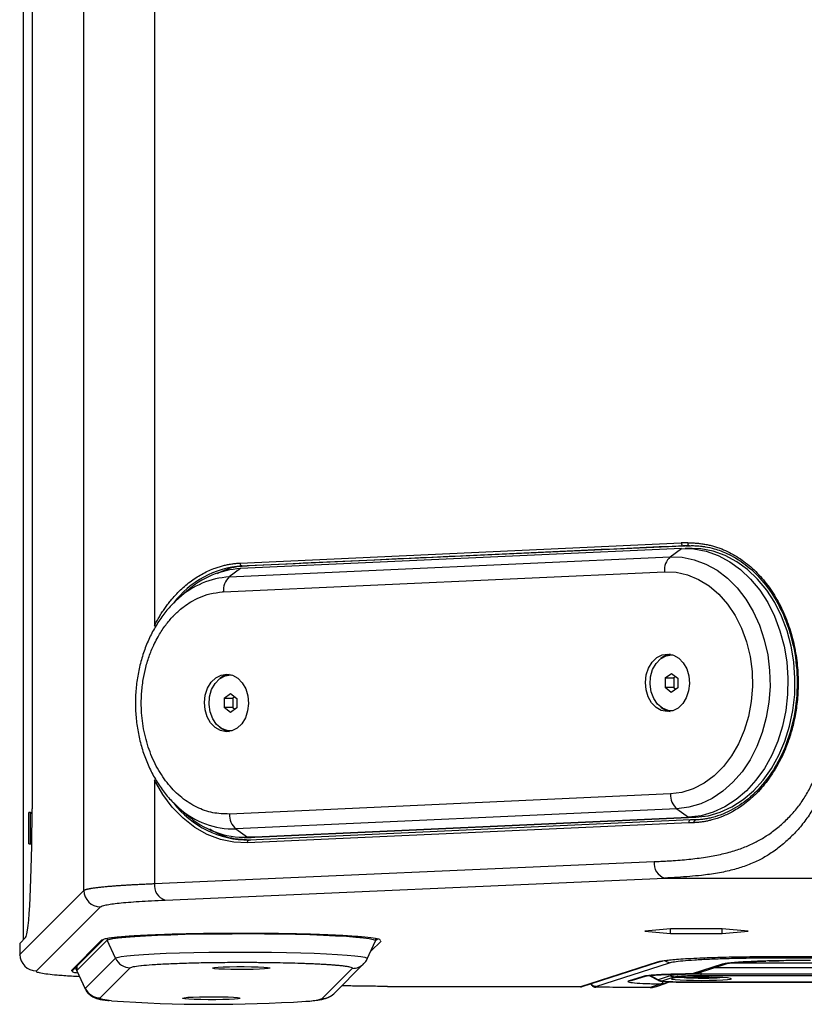
# Model space of a CAD drawing. Units: millimetres. Extents: x 63 to 3226, y 63 to 2034.
# Drawn here: x 1751 to 1894, y 1154 to 1333 of the extents above; entities that cross this region are included whole.
import ezdxf

# ---------------------------------------------------------------- set-up
doc = ezdxf.new("R2010")
doc.units = ezdxf.units.MM
doc.header["$LTSCALE"] = 10

msp = doc.modelspace()

# ---------------------------------------------------------------- linework, layer by layer
at = {"color": 7, "linetype": 'Continuous', "lineweight": 25}
for p, q in [((1751.571291, 1836.253752), (1751.571291, 1165.51368)), ((1753.177046, 1812.345642), (1753.177046, 1189.42179)), ((1775.490452, 1405.06917), (1775.490452, 1222.796567)), ((1762.630325, 1174.561741), (1762.630325, 1402.917974)), ((1791.095352, 1234.201501), (1871.530018, 1237.868182)), ((1871.556753, 1236.868791), (1791.171085, 1233.204344)), ((1791.430113, 1233.701806), (1871.864779, 1237.368487)), ((1869.496955, 1235.345894), (1871.556753, 1236.868791)), ((1872.212539, 1237.368508), (1871.864779, 1237.368487)), ((1873.497325, 1236.883716), (1872.21175, 1236.883716)), ((1789.111287, 1231.681447), (1869.496955, 1235.345894)), ((1788.070575, 1228.96418), (1868.456243, 1232.628627)), ((1791.171085, 1233.204344), (1789.111287, 1231.681447)), ((1791.430113, 1233.701806), (1792.394294, 1233.701806)), ((1781.396208, 1229.087759), (1779.944378, 1227.820901)), ((1779.262423, 1227.194827), (1779.944378, 1227.820901)), ((1867.978046, 1216.946373), (1867.806165, 1216.819013)), ((1869.802637, 1217.482946), (1869.984414, 1217.47329)), ((1787.592378, 1213.281925), (1787.420498, 1213.154566)), ((1789.416969, 1213.818498), (1789.598747, 1213.808843)), ((1868.597371, 1213.275682), (1868.57431, 1211.543893)), ((1868.597371, 1213.275682), (1869.757795, 1214.115505)), ((1868.597371, 1213.275682), (1870.191484, 1213.275682)), ((1869.757795, 1214.115505), (1870.895157, 1213.223539)), ((1870.191484, 1213.275682), (1870.168423, 1211.543893)), ((1870.522863, 1213.515508), (1870.191484, 1213.275682)), ((1870.895157, 1213.223539), (1870.872096, 1211.49175)), ((1869.711672, 1210.651927), (1868.57431, 1211.543893)), ((1870.168423, 1211.543893), (1868.57431, 1211.543893)), ((1870.872096, 1211.49175), (1869.711672, 1210.651927)), ((1870.168423, 1211.543893), (1870.540717, 1211.251924)), ((1788.211703, 1209.611235), (1788.188642, 1207.879445)), ((1788.211703, 1209.611235), (1789.372127, 1210.451058)), ((1788.211703, 1209.611235), (1789.805816, 1209.611235)), ((1789.372127, 1210.451058), (1790.509489, 1209.559092)), ((1789.805816, 1209.611235), (1789.782755, 1207.879445)), ((1790.137195, 1209.85106), (1789.805816, 1209.611235)), ((1790.509489, 1209.559092), (1790.486428, 1207.827303)), ((1789.326004, 1206.98748), (1788.188642, 1207.879445)), ((1789.782755, 1207.879445), (1788.188642, 1207.879445)), ((1790.486428, 1207.827303), (1789.326004, 1206.98748)), ((1789.782755, 1207.879445), (1790.155049, 1207.587477)), ((1867.806165, 1207.948419), (1867.978046, 1207.821059)), ((1787.420498, 1204.283972), (1787.592378, 1204.156612)), ((1775.490452, 1194.637504), (1775.490452, 1175.801306)), ((1869.53938, 1192.138805), (1789.153713, 1188.474358)), ((1779.944378, 1189.617637), (1781.396208, 1188.350778)), ((1752.923567, 1188.733716), (1752.573567, 1188.733716)), ((1752.573567, 1183.408108), (1752.573567, 1188.733716)), ((1753.17316, 1188.484123), (1752.923567, 1188.733716)), ((1752.923567, 1183.408108), (1752.923567, 1188.733716)), ((1753.106685, 1188.807787), (1753.052126, 1188.605157)), ((1870.725471, 1189.421538), (1790.339803, 1185.757091)), ((1792.481079, 1184.234194), (1872.866747, 1187.898641)), ((1793.766654, 1184.234194), (1874.152322, 1187.898641)), ((1870.725471, 1189.421538), (1872.866747, 1187.898641)), ((1872.866747, 1187.898641), (1874.152322, 1187.898641)), ((1872.8868, 1186.898945), (1792.458815, 1183.232569)), ((1873.192103, 1187.398731), (1792.757439, 1183.73205)), ((1873.85559, 1186.898945), (1872.8868, 1186.898945)), ((1874.121788, 1187.398897), (1873.201509, 1187.398945)), ((1790.339803, 1185.757091), (1792.481079, 1184.234194)), ((1791.826082, 1184.219269), (1793.111657, 1184.219269)), ((1793.766654, 1184.234194), (1792.481079, 1184.234194)), ((1793.111657, 1184.219269), (1793.766654, 1184.234194)), ((1752.573567, 1183.033716), (1752.573567, 1183.408108)), ((1752.573567, 1183.033716), (1752.923567, 1183.033716)), ((1752.923567, 1183.033716), (1752.923567, 1183.408108)), ((1752.923567, 1183.033716), (1753.133787, 1183.243935)), ((1753.053048, 1183.163197), (1753.106685, 1182.959645)), ((1792.757439, 1183.73205), (1792.766841, 1183.732264)), ((1775.490452, 1175.801306), (1866.588436, 1179.807371)), ((1777.418815, 1172.805417), (1868.516799, 1176.811483)), ((1750.965665, 1162.897082), (1762.630325, 1174.561741)), ((1753.961554, 1159.901193), (1765.626214, 1171.565853)), ((1869.583945, 1167.543167), (1864.87854, 1167.116043)), ((1864.87854, 1167.116043), (1869.583945, 1166.68892)), ((1878.994754, 1167.543167), (1869.583945, 1167.543167)), ((1869.583945, 1166.68892), (1869.583945, 1167.543167)), ((1869.583945, 1166.68892), (1878.994754, 1166.68892)), ((1883.700159, 1167.116043), (1878.994754, 1167.543167)), ((1878.994754, 1166.68892), (1878.994754, 1167.543167)), ((1878.994754, 1166.68892), (1883.700159, 1167.116043)), ((1750.924551, 1164.911112), (1750.924551, 1162.823202)), ((1750.965665, 1164.908054), (1750.955302, 1164.825904)), ((1752.01143, 1165.95382), (1750.965665, 1164.908054)), ((1750.965665, 1164.908054), (1750.965665, 1162.897082)), ((1765.858558, 1165.468236), (1760.363283, 1159.980492)), ((1760.716594, 1160.126011), (1766.211869, 1165.613755)), ((1766.857188, 1165.465497), (1761.361912, 1159.977753)), ((1768.378925, 1162.197947), (1766.857188, 1165.465497)), ((1814.292924, 1162.105628), (1815.816294, 1165.367055)), ((1815.823611, 1165.398391), (1815.823611, 1165.745855)), ((1750.967881, 1162.747356), (1750.966759, 1162.823202)), ((1762.88365, 1156.710203), (1768.378925, 1162.197947)), ((1808.17769, 1155.735127), (1813.672966, 1161.222871)), ((1813.74061, 1161.292661), (1813.672966, 1161.222871)), ((1867.114033, 1161.472124), (1853.175065, 1156.976822)), ((1853.481997, 1157.02372), (1867.420965, 1161.519022)), ((1855.956306, 1157.057253), (1869.360888, 1161.38023)), ((1867.493045, 1161.545454), (1868.036309, 1161.663577)), ((1878.97426, 1161.099724), (1873.541272, 1159.347576)), ((1874.473884, 1159.49213), (1879.894954, 1161.240419)), ((1887.529791, 1161.701727), (1889.3603, 1161.743131)), ((2028.22127, 1162.469978), (1890.357429, 1162.469978)), ((1890.357429, 1162.468608), (2028.22127, 1162.468608)), ((1890.816298, 1162.301329), (2027.836604, 1162.301329)), ((1761.328336, 1160.736915), (1761.328336, 1159.910646)), ((1761.335653, 1159.879311), (1761.361912, 1159.977753)), ((1761.335653, 1159.879311), (1762.859024, 1156.617884)), ((1762.88365, 1156.710203), (1761.361912, 1159.977753)), ((1765.598847, 1154.972984), (1771.094122, 1160.460729)), ((1811.5531, 1160.349757), (1806.057825, 1154.862013)), ((2043.332102, 1159.271306), (1875.077907, 1159.271306)), ((1875.077907, 1159.271306), (1875.077907, 1159.059113)), ((1875.077907, 1159.059113), (2043.332102, 1159.059113)), ((1864.555134, 1158.892864), (1861.857512, 1158.042533)), ((1862.458788, 1158.132315), (1865.174605, 1158.988396)), ((1865.69103, 1159.051696), (1867.307807, 1158.197399)), ((1867.870838, 1157.518878), (1865.883751, 1156.878078)), ((1866.804534, 1157.018773), (1868.784459, 1157.657297)), ((1869.52517, 1159.020775), (1867.332658, 1158.250339)), ((1868.029182, 1158.069572), (1870.221694, 1158.840008)), ((2047.008249, 1157.864829), (1871.40176, 1157.864829)), ((1871.40176, 1157.862774), (1871.40176, 1157.864829)), ((1871.40176, 1157.862774), (2047.008249, 1157.862774)), ((1873.885314, 1158.691628), (1873.546216, 1158.736415)), ((1873.885314, 1158.691628), (1873.885314, 1158.74141)), ((1876.18146, 1158.673918), (1873.885314, 1158.691628)), ((1876.18146, 1158.745246), (1876.18146, 1158.673918)), ((1877.071662, 1158.732734), (1876.18146, 1158.673918)), ((1817.954214, 1157.066133), (1853.162217, 1156.972734)), ((1853.175065, 1156.976822), (1817.962172, 1157.070234)), ((1855.958339, 1157.012057), (1855.949738, 1157.057276)), ((1855.963089, 1156.906551), (1855.958339, 1157.012057))]:
    msp.add_line(p, q, dxfattribs=at)
at = {"color": 8, "linetype": 'Continuous', "lineweight": 25}
for p, q in [((1751.612405, 1165.554794), (1751.612405, 1836.212638)), ((1868.516799, 1176.811483), (1912.938421, 1176.811483)), ((1765.88796, 1165.480324), (1765.858558, 1165.468236)), ((1766.857188, 1165.765094), (1766.857188, 1165.465497)), ((1814.932508, 1163.474932), (1816.788664, 1165.328545)), ((1816.138956, 1165.679041), (1815.807336, 1165.347876)), ((2038.426312, 1161.300534), (1880.226732, 1161.300534)), ((1890.357429, 1162.468608), (1890.357429, 1162.469978)), ((1760.363283, 1159.980492), (1760.532655, 1159.787148)), ((1761.361912, 1159.977753), (1761.361912, 1160.770445)), ((1867.332658, 1158.250339), (1865.835017, 1159.066003)), ((1875.077907, 1159.686927), (1875.077907, 1159.271306)), ((2041.283552, 1160.425915), (1877.36935, 1160.425915)), ((1865.162987, 1159.009984), (1864.555134, 1158.892864)), ((1762.859024, 1156.617884), (1762.88365, 1156.710203)), ((1817.954214, 1157.066133), (1817.962172, 1157.070234)), ((1853.151962, 1156.993016), (1853.175065, 1156.976822))]:
    msp.add_line(p, q, dxfattribs=at)
at = {"color": 7, "linetype": 'Continuous', "lineweight": 25, "flags": 128}
for points in [[(1871.556753, 1236.868791), (1873.822394, 1236.793331), (1876.064547, 1236.361923), (1878.250519, 1235.58086), (1880.348431, 1234.461529), (1882.327693, 1233.020255), (1884.159441, 1231.278053), (1885.816965, 1229.260329), (1887.276094, 1226.996506), (1888.515551, 1224.519596), (1889.517262, 1221.865717), (1890.26662, 1219.07357), (1890.752697, 1216.183869), (1890.968406, 1213.238754), (1890.9106, 1210.28117), (1890.580122, 1207.354246), (1889.981793, 1204.500663), (1889.124336, 1201.762032), (1888.020255, 1199.17829), (1886.685651, 1196.787113), (1885.139985, 1194.623369), (1883.405797, 1192.718611), (1881.508373, 1191.100614), (1879.475384, 1189.792973), (1877.336475, 1188.814756), (1875.122836, 1188.180228), (1872.866747, 1187.898641)], [(1874.152322, 1187.898641), (1876.408411, 1188.180228), (1878.62205, 1188.814756), (1880.760959, 1189.792973), (1882.793948, 1191.100614), (1884.691372, 1192.718611), (1886.425561, 1194.623369), (1887.971227, 1196.787113), (1889.305831, 1199.17829), (1890.409911, 1201.762032), (1891.267368, 1204.500663), (1891.865697, 1207.354246), (1892.196175, 1210.28117), (1892.253981, 1213.238754), (1892.038272, 1216.183869), (1891.552195, 1219.07357), (1890.802838, 1221.865717), (1889.801127, 1224.519596), (1888.561669, 1226.996506), (1887.10254, 1229.260329), (1885.445016, 1231.278053), (1883.613268, 1233.020255), (1881.634007, 1234.461529), (1879.536094, 1235.58086), (1877.350123, 1236.361923), (1875.107969, 1236.793331), (1873.497325, 1236.883716)], [(1869.496955, 1235.345894), (1871.706416, 1235.265329), (1873.89072, 1234.823908), (1876.015419, 1234.028592), (1878.047005, 1232.891923), (1879.953439, 1231.431828), (1881.704655, 1229.671332), (1883.273036, 1227.6382), (1884.633847, 1225.364496), (1885.765627, 1222.886078), (1886.650527, 1220.24203), (1887.274593, 1217.474053), (1887.627982, 1214.625798), (1887.705122, 1211.742184), (1887.504794, 1208.868687), (1887.03016, 1206.050624), (1886.288703, 1203.332438), (1885.292118, 1200.756996), (1884.056121, 1198.364914), (1882.600205, 1196.193918), (1880.94733, 1194.278244), (1879.123562, 1192.648104), (1877.157665, 1191.329206), (1875.08064, 1190.342351), (1872.925245, 1189.703101), (1870.725471, 1189.421538)], [(1868.456243, 1232.628627), (1870.573028, 1232.53633), (1872.660469, 1232.068628), (1874.679682, 1231.234234), (1876.593053, 1230.04869), (1878.364939, 1228.534081), (1879.962333, 1226.718621), (1881.355478, 1224.636129), (1882.518424, 1222.325398), (1883.429506, 1219.829472), (1884.071753, 1217.194846), (1884.433201, 1214.470597), (1884.507117, 1211.707474), (1884.292124, 1208.956948), (1883.792227, 1206.270256), (1883.016738, 1203.697447), (1881.980102, 1201.286446), (1880.701632, 1199.082166), (1879.205141, 1197.125669), (1877.518507, 1195.453401), (1875.673149, 1194.096512), (1873.703441, 1193.080279), (1871.646077, 1192.423633), (1869.53938, 1192.138805)], [(1873.018937, 1212.292467), (1872.863829, 1210.936981), (1872.445258, 1209.680088), (1871.79175, 1208.607443), (1870.947839, 1207.792145), (1869.971037, 1207.289754), (1868.927911, 1207.134509), (1867.889549, 1207.336988), (1866.926713, 1207.883394), (1866.105019, 1208.736489), (1865.480464, 1209.838137), (1865.095611, 1211.113261), (1864.976686, 1212.474965), (1865.131794, 1213.830451), (1865.550365, 1215.087344), (1866.203874, 1216.159989), (1867.047785, 1216.975287), (1868.024587, 1217.477678), (1869.067713, 1217.632923), (1870.106075, 1217.430444), (1871.068911, 1216.884038), (1871.890604, 1216.030943), (1872.515159, 1214.929295), (1872.900013, 1213.654171), (1873.018937, 1212.292467)], [(1869.984414, 1207.294142), (1869.135563, 1207.344051), (1868.116202, 1207.74196), (1867.216881, 1208.484127), (1866.504297, 1209.515508), (1866.0313, 1210.759612), (1865.832969, 1212.124168), (1865.924015, 1213.507973), (1866.297684, 1214.808397), (1866.926263, 1215.928994), (1867.763134, 1216.786654), (1868.746229, 1217.317768), (1869.802637, 1217.482946), (1869.802637, 1217.482946)], [(1792.63327, 1208.62802), (1792.478161, 1207.272534), (1792.05959, 1206.015641), (1791.406082, 1204.942996), (1790.562171, 1204.127698), (1789.585369, 1203.625307), (1788.542243, 1203.470062), (1787.503881, 1203.672541), (1786.541045, 1204.218947), (1785.719351, 1205.072042), (1785.094796, 1206.173689), (1784.709943, 1207.448814), (1784.591018, 1208.810518), (1784.746126, 1210.166003), (1785.164697, 1211.422896), (1785.818206, 1212.495542), (1786.662117, 1213.31084), (1787.638919, 1213.81323), (1788.682045, 1213.968476), (1789.720407, 1213.765996), (1790.683243, 1213.219591), (1791.504936, 1212.366496), (1792.129491, 1211.264848), (1792.514345, 1209.989724), (1792.63327, 1208.62802)], [(1789.598747, 1203.629695), (1788.749895, 1203.679604), (1787.730534, 1204.077513), (1786.831213, 1204.81968), (1786.118629, 1205.851061), (1785.645632, 1207.095165), (1785.447301, 1208.45972), (1785.538347, 1209.843526), (1785.912016, 1211.14395), (1786.540595, 1212.264547), (1787.377466, 1213.122207), (1788.360561, 1213.65332), (1789.416969, 1213.818498), (1789.416969, 1213.818498)], [(1869.491253, 1207.173382), (1868.85448, 1207.340404), (1867.978046, 1207.821059)], [(1789.105585, 1203.508935), (1788.468812, 1203.675957), (1787.592378, 1204.156612)], [(1792.458815, 1183.232569), (1789.969048, 1183.326499), (1787.508678, 1183.833251), (1785.117708, 1184.744586), (1782.835012, 1186.045687), (1780.697704, 1187.7154), (1778.740535, 1189.726577), (1776.995326, 1192.046518), (1775.490452, 1194.637504)], [(1779.944378, 1189.617637), (1779.883319, 1189.671157), (1779.244199, 1190.261321)], [(1766.857188, 1165.465497), (1767.190131, 1165.619352), (1767.874995, 1165.769985), (1768.901793, 1165.915199), (1770.255552, 1166.052876), (1771.91653, 1166.18101), (1773.860507, 1166.297732), (1776.059135, 1166.401339), (1778.480354, 1166.490321), (1781.088856, 1166.56338), (1783.846605, 1166.619451), (1786.713385, 1166.657716), (1789.647392, 1166.677617), (1792.605842, 1166.678864), (1795.545595, 1166.661439), (1798.423781, 1166.625596), (1801.198431, 1166.571858), (1803.829084, 1166.501008), (1806.277379, 1166.414079), (1808.507615, 1166.312339), (1810.487269, 1166.197272), (1812.187473, 1166.070555), (1813.583436, 1165.934036), (1814.6548, 1165.789707), (1815.385943, 1165.639671), (1815.766203, 1165.486117), (1815.816294, 1165.367055)], [(1790.775211, 1160.131982), (1789.442531, 1160.148722), (1788.238043, 1160.182943), (1787.243832, 1160.232313), (1786.527651, 1160.293468), (1786.138306, 1160.362241), (1786.102332, 1160.433944), (1786.422179, 1160.503691), (1787.076051, 1160.566729), (1788.019387, 1160.618762), (1789.1879, 1160.656244), (1790.501959, 1160.676621), (1791.872012, 1160.678504), (1793.204692, 1160.661764), (1794.40918, 1160.627543), (1795.403391, 1160.578173), (1796.119572, 1160.517017), (1796.508916, 1160.448245), (1796.544891, 1160.376542), (1796.225043, 1160.306795), (1795.571172, 1160.243757), (1794.627836, 1160.191724), (1793.459322, 1160.154242), (1792.145264, 1160.133865), (1790.775211, 1160.131982)], [(1871.40176, 1157.864829), (1870.674856, 1157.868932), (1869.981371, 1157.88105), (1869.353189, 1157.900626), (1868.81919, 1157.926762), (1868.403925, 1157.958254), (1868.126485, 1157.993656), (1867.999627, 1158.031339), (1868.029182, 1158.069572)], [(1875.205004, 1158.174123), (1876.628509, 1158.183931), (1877.955004, 1158.212688), (1879.094092, 1158.258432), (1879.968144, 1158.318047), (1880.517596, 1158.38747), (1880.705004, 1158.461971), (1880.517596, 1158.536471), (1879.968144, 1158.605895), (1879.094092, 1158.66551), (1877.955004, 1158.711254), (1876.628509, 1158.740011), (1875.205004, 1158.749819), (1873.781499, 1158.740011), (1872.455004, 1158.711254), (1871.315917, 1158.66551), (1870.441864, 1158.605895), (1869.892412, 1158.536471), (1869.705004, 1158.461971), (1869.892412, 1158.38747), (1870.441864, 1158.318047), (1871.315917, 1158.258432), (1872.455004, 1158.212688), (1873.781499, 1158.183931), (1875.205004, 1158.174123)], [(1785.279935, 1154.644238), (1783.947255, 1154.660977), (1782.742768, 1154.695198), (1781.748556, 1154.744569), (1781.032375, 1154.805724), (1780.643031, 1154.874497), (1780.607057, 1154.9462), (1780.926904, 1155.015947), (1781.580776, 1155.078985), (1782.524112, 1155.131018), (1783.692625, 1155.1685), (1785.006684, 1155.188876), (1786.376736, 1155.190759), (1787.709417, 1155.17402), (1788.913904, 1155.139799), (1789.908116, 1155.090428), (1790.624297, 1155.029273), (1791.013641, 1154.960501), (1791.049615, 1154.888797), (1790.729768, 1154.81905), (1790.075896, 1154.756012), (1789.13256, 1154.703979), (1787.964047, 1154.666497), (1786.649988, 1154.646121), (1785.279935, 1154.644238)]]:
    msp.add_lwpolyline(points, dxfattribs=at)
at = {"color": 8, "linetype": 'Continuous', "lineweight": 25, "flags": 128}
for points in [[(1792.458815, 1183.232569), (1792.462382, 1183.330055), (1792.478164, 1183.423794), (1792.505553, 1183.510185), (1792.543497, 1183.585907), (1792.590537, 1183.648051), (1792.644867, 1183.694227), (1792.704397, 1183.722663), (1792.757439, 1183.73205)], [(1768.378925, 1162.197947), (1768.710561, 1162.347955), (1769.398819, 1162.494605), (1770.432844, 1162.635584), (1771.796329, 1162.768668), (1773.46777, 1162.891759), (1775.420809, 1163.002917), (1777.624645, 1163.100386), (1780.044521, 1163.182631), (1782.642276, 1163.248355), (1785.37694, 1163.296521), (1788.205387, 1163.326369), (1791.08301, 1163.337428), (1793.964427, 1163.329525), (1796.804198, 1163.302784), (1799.557536, 1163.257626), (1802.18102, 1163.194764), (1804.633276, 1163.115189), (1806.875632, 1163.020156), (1808.872722, 1162.911164), (1810.593052, 1162.789932), (1812.009492, 1162.658371), (1813.099703, 1162.518556), (1813.846493, 1162.372693), (1814.238083, 1162.223082), (1814.292924, 1162.105628)], [(1761.328336, 1160.149593), (1761.274936, 1160.163756), (1760.901066, 1160.310231)], [(1862.458788, 1158.132315), (1862.242423, 1158.077565), (1861.857512, 1158.042533)], [(1867.332658, 1158.250339), (1867.296999, 1158.204211), (1867.307807, 1158.197399)], [(1873.334889, 1158.620549), (1872.703472, 1158.646583), (1872.003679, 1158.695869), (1872.002482, 1158.695989)], [(1767.662754, 1154.448317), (1766.851242, 1154.546592), (1766.062977, 1154.685285), (1765.642904, 1154.828304), (1765.598847, 1154.972984)]]:
    msp.add_lwpolyline(points, dxfattribs=at)
at = {"color": 7, "linetype": 'Continuous', "lineweight": 25}
for centre, radius, start, end in [((1871.981087, 1237.808386), 0.455015, 172.44858704, 255.19007007), ((1872.211738, 1222.916578), 14.967138, 88.16047161, 92.61059863), ((1871.736516, 1232.930213), 3.294108, 132.83338618, 185.25297233), ((1792.729715, 1216.477578), 17.273187, 94.3149051, 142.87411276), ((1792.155117, 1217.204178), 16.030397, 93.51933543, 132.15640524), ((1791.546421, 1234.141705), 0.455015, 172.44858648, 255.19006992), ((1791.350848, 1229.265766), 3.294108, 132.83338617, 185.25297236), ((1788.612869, 1217.068361), 11.908173, 92.6101347, 93.45543031), ((1870.067698, 1214.151975), 3.493687, 99.68579557, 129.41620324), ((1870.057602, 1214.179322), 3.461376, 99.41706149, 126.92640885), ((1789.68203, 1210.487528), 3.493687, 99.68579557, 129.4162032), ((1789.671934, 1210.514875), 3.461376, 99.41706174, 126.92640885), ((1870.078437, 1210.638967), 3.518675, 230.69177037, 260.20623082), ((1789.692769, 1206.97452), 3.518675, 230.69177041, 260.20623082), ((1873.011688, 1192.036974), 3.473801, 178.3201805, 228.84248688), ((1792.734278, 1201.09085), 17.358616, 217.42556964, 270.10748028), ((1792.088214, 1200.158914), 15.929566, 227.83985553, 271.41320766), ((1792.62602, 1188.372526), 3.473801, 178.3201805, 228.84248691), ((1869.357759, 1179.471341), 2.789634, 173.08153961, 252.45475616), ((1778.259772, 1175.465274), 2.789633, 173.08151043, 252.45480517), ((1765.635845, 1174.571372), 3.005535, 180.18359629, 269.81640371), ((1753.971185, 1162.906712), 3.005535, 180.18359629, 269.81640371), ((1771.103886, 1163.466466), 3.005754, 204.96283673, 269.81387448), ((1811.459178, 1160.444399), 0.133336, 314.78112619, 321.68856463), ((1873.951545, 1122.575459), 36.713129, 88.24188606, 96.92480133), ((1868.041676, 1159.550005), 1.480486, 241.38581533, 269.51646923), ((1870.234188, 1160.320441), 1.480486, 241.38581532, 269.51646922), ((1875.296852, 1221.72436), 63.134303, 268.21918782, 270.51907312), ((1765.608611, 1157.978722), 3.005754, 204.96283672, 269.81387448), ((1853.183485, 1157.949546), 0.972761, 269.50404411, 287.87076462), ((1786.013788, 1416.189848), 262.38405, 265.98948217, 273.72481455)]:
    msp.add_arc(centre, radius, start, end, dxfattribs=at)
at = {"color": 8, "linetype": 'Continuous', "lineweight": 25}
for centre, radius, start, end in [((1790.048061, 1216.643328), 15.067267, 93.56453591, 132.11120477), ((1776.261265, 1223.710243), 1.195389, 229.84772008, 242.12797557), ((1776.260004, 1193.725498), 1.193299, 118.03325522, 130.15771762), ((1789.9361, 1200.59636), 14.844759, 227.69471155, 271.55835164), ((1811.562327, 1163.337361), 2.987618, 269.82305183, 314.94777782), ((1867.122497, 1162.444511), 0.972424, 269.50130088, 292.61197883), ((1878.999423, 1164.017836), 2.91822, 269.5059437, 288.27032744), ((1760.36483, 1160.478403), 0.497913, 269.82193713, 314.94889252), ((1875.792784, 1198.817911), 40.225335, 270.10829198, 273.97317362), ((1806.067052, 1157.849617), 2.987618, 269.82305182, 314.94777783), ((1802.917651, 1164.413427), 10.054363, 270.80799986, 288.19907316)]:
    msp.add_arc(centre, radius, start, end, dxfattribs=at)
at = {"color": 7, "linetype": 'Continuous', "lineweight": 25}
for centre, major_axis, ratio, start_param, end_param in [((1751.947151, 1189.42179), (0, 23.500088), 0.0523357594, 3.1938807082, 4.7123889804), ((1873.208193, 1186.898945), (-0.011389, 0.499946), 0.6425918672, 6.2685420777, 7.8393437399)]:
    msp.add_ellipse(centre, major_axis=major_axis, ratio=ratio, start_param=start_param, end_param=end_param, dxfattribs=at)
for points, knots in [([(1872.213432, 1237.36133), (1865.9314, 1237.070729), (1852.62828, 1236.455339), (1833.782099, 1235.590825), (1813.457735, 1234.662204), (1800.154533, 1234.055638), (1792.394294, 1233.701806)], [0, 0, 0, 0, 0.2361126133, 0.5000029443, 0.7083336083, 1, 1, 1, 1]), ([(1871.864779, 1237.368487), (1871.910109, 1237.370446), (1872.000893, 1237.374371), (1872.131986, 1237.378742), (1872.215761, 1237.38118), (1872.257736, 1237.382402)], [0, 0, 0, 0, 0.3322594893, 0.6654365872, 1, 1, 1, 1]), ([(1872.257709, 1237.381484), (1872.255063, 1237.381095), (1872.249589, 1237.38029), (1872.232659, 1237.378352), (1872.209785, 1237.375653), (1872.205787, 1237.37233), (1872.210092, 1237.369894), (1872.212539, 1237.368508)], [0, 0, 0, 0, 0.1498441371, 0.3100133816, 0.5480192174, 0.7430155646, 1, 1, 1, 1]), ([(1872.257718, 1237.382582), (1872.266632, 1237.382362), (1872.284437, 1237.381922), (1872.3257, 1237.380904), (1872.385517, 1237.379428), (1872.455397, 1237.377704), (1872.524772, 1237.375992), (1872.592815, 1237.374313), (1872.663176, 1237.372577), (1872.740539, 1237.370668), (1872.796747, 1237.369282), (1872.828961, 1237.368487)], [0, 0, 0, 0, 0.06764506576, 0.13512563796, 0.24987133325, 0.36217490598, 0.48414883595, 0.62984903717, 0.73901211658, 0.85042018738, 1, 1, 1, 1]), ([(1872.257736, 1237.382402), (1872.322673, 1237.383014), (1872.452536, 1237.384239), (1872.63284, 1237.383648), (1872.82342, 1237.381348), (1872.948592, 1237.377794), (1873.022843, 1237.375685)], [0, 0, 0, 0, 0.2503822972, 0.5007168484, 0.703827344, 1, 1, 1, 1]), ([(1872.692188, 1237.876002), (1872.824492, 1237.879253), (1873.088743, 1237.885747), (1873.484725, 1237.882548), (1873.879661, 1237.869844), (1874.273569, 1237.846713), (1874.666443, 1237.813402), (1875.058284, 1237.769845), (1875.449092, 1237.716059), (1875.838868, 1237.652039), (1876.227609, 1237.577788), (1876.615317, 1237.493304), (1877.001992, 1237.398588), (1877.387632, 1237.29364), (1877.772238, 1237.178461), (1878.155813, 1237.053047), (1878.885369, 1236.794357), (1879.947808, 1236.347445), (1881.313607, 1235.623156), (1882.632799, 1234.76892), (1883.896831, 1233.788417), (1885.100642, 1232.688184), (1886.614176, 1231.071095), (1888.326819, 1228.780497), (1890.037472, 1225.668255), (1891.365411, 1222.284903), (1892.274265, 1218.749077), (1892.770003, 1215.203175), (1892.876815, 1211.776107), (1892.657318, 1208.597287), (1892.175348, 1205.650355), (1891.493552, 1203.012767), (1890.641681, 1200.598192), (1889.409799, 1197.863135), (1887.67496, 1194.994448), (1885.425784, 1192.323594), (1883.519067, 1190.645875), (1882.034376, 1189.600071), (1880.70169, 1188.793518), (1879.061877, 1188.00466), (1877.543093, 1187.498517), (1876.452544, 1187.235258), (1875.807144, 1187.107942), (1875.159095, 1187.009131), (1874.508445, 1186.936289), (1874.073342, 1186.911401), (1873.85559, 1186.898945)], [0, 0, 0, 0, 0.0064729707, 0.0129284881, 0.0193690838, 0.025797307, 0.0322157218, 0.0386269039, 0.0450334379, 0.0514379137, 0.0578429242, 0.0642510612, 0.070664913, 0.0770870607, 0.0835200758, 0.0899665164, 0.0964289249, 0.1205004052, 0.1445143863, 0.1684795915, 0.1924669997, 0.2163741496, 0.2402956932, 0.2880703952, 0.3358294173, 0.3833131001, 0.4299920171, 0.4750856159, 0.5179316453, 0.5581267211, 0.5943705868, 0.6306078579, 0.662210648, 0.693822342, 0.7493331684, 0.7984102226, 0.8420009284, 0.8614390548, 0.8808958959, 0.9138174785, 0.9467739883, 0.9574263929, 0.9680635803, 0.9786971644, 0.9893387711, 1, 1, 1, 1]), ([(1872.692242, 1237.876002), (1872.692721, 1237.855341), (1872.693701, 1237.813083), (1872.702184, 1237.749418), (1872.718447, 1237.676596), (1872.745789, 1237.598041), (1872.782748, 1237.523518), (1872.832649, 1237.458798), (1872.897956, 1237.408406), (1872.968187, 1237.379599), (1873.006891, 1237.376981), (1873.022845, 1237.375901)], [0, 0, 0, 0, 0.07839601692, 0.16034539718, 0.24537075314, 0.36892178323, 0.49524920734, 0.60775294606, 0.74837589062, 0.89627785271, 1, 1, 1, 1]), ([(1873.022845, 1237.375901), (1873.137207, 1237.378827), (1873.384219, 1237.385145), (1873.78239, 1237.38279), (1874.235377, 1237.367787), (1874.742879, 1237.334059), (1875.304347, 1237.276175), (1876.246133, 1237.140684), (1877.392405, 1236.88499), (1878.707803, 1236.457615), (1880.003064, 1235.92219), (1881.258789, 1235.263898), (1882.619146, 1234.392282), (1884.555873, 1232.907551), (1887.013489, 1230.333657), (1889.479019, 1226.457878), (1891.41754, 1221.754799), (1892.606197, 1216.253537), (1892.764229, 1210.13301), (1891.762562, 1204.042521), (1889.759941, 1198.779669), (1887.129961, 1194.593226), (1884.224168, 1191.486916), (1880.898552, 1189.149995), (1878.20836, 1188.076683), (1876.383278, 1187.661315), (1875.718746, 1187.548468), (1875.198853, 1187.480899), (1874.806899, 1187.440387), (1874.441318, 1187.412346), (1874.211895, 1187.401303), (1874.121829, 1187.396967)], [0, 0, 0, 0, 0.0057740799, 0.0124714725, 0.0200921837, 0.0286362384, 0.0381037118, 0.0484947235, 0.0764062114, 0.096633939, 0.1167439097, 0.1447953583, 0.1646370841, 0.1928571106, 0.2573951536, 0.3212244206, 0.3843373031, 0.460070124, 0.5371507715, 0.6155503945, 0.6952512784, 0.759086542, 0.8213584874, 0.8820717125, 0.9476698469, 0.9619637787, 0.9755082591, 0.9814194622, 0.9883883949, 0.9954415876, 1, 1, 1, 1]), ([(1775.490452, 1222.796567), (1775.561488, 1222.93491), (1775.703426, 1223.211338), (1775.923922, 1223.618708), (1776.149685, 1224.020176), (1776.381274, 1224.415257), (1776.618541, 1224.804081), (1776.861525, 1225.186613), (1777.110216, 1225.562862), (1777.364615, 1225.932825), (1777.624723, 1226.296503), (1777.890538, 1226.653894), (1778.162068, 1227.005005), (1778.914627, 1227.941085), (1780.224934, 1229.358381), (1782.211222, 1231.020373), (1784.335117, 1232.362408), (1786.066292, 1233.133474), (1787.320094, 1233.5513), (1788.066212, 1233.759797), (1788.816881, 1233.929885), (1789.572153, 1234.060648), (1790.331921, 1234.15557), (1790.84061, 1234.186175), (1791.095352, 1234.201501)], [0, 0, 0, 0, 0.0206099595, 0.0411812596, 0.0617216961, 0.0822390994, 0.1027413269, 0.123236253, 0.1437317609, 0.1642357327, 0.1847560411, 0.2053005398, 0.2258770549, 0.2464933762, 0.3732282413, 0.5000056802, 0.6267400878, 0.7535179885, 0.7946971885, 0.8357529642, 0.8767481025, 0.9177456686, 0.9588087166, 1, 1, 1, 1]), ([(1792.394294, 1233.701806), (1791.135187, 1233.58898), (1789.24708, 1233.419791), (1787.485449, 1232.549437), (1786.898583, 1232.25949)], [0, 0, 0, 0, 0.6668623674, 1, 1, 1, 1]), ([(1789.153713, 1188.474358), (1788.140347, 1188.503056), (1786.113615, 1188.560451), (1783.163306, 1189.622667), (1780.422389, 1191.357984), (1777.993497, 1193.770764), (1775.970041, 1196.749159), (1774.684872, 1199.615649), (1773.928529, 1202.067211), (1773.500994, 1203.971222), (1773.217976, 1205.920391), (1773.098774, 1207.65725), (1773.087484, 1209.168926), (1773.139035, 1210.430501), (1773.253711, 1211.712989), (1773.476549, 1213.312701), (1773.887655, 1215.259051), (1774.454271, 1217.081219), (1774.940359, 1218.316137), (1775.198733, 1218.908665), (1775.330003, 1219.195615), (1775.396782, 1219.338186), (1775.430455, 1219.409244), (1775.445024, 1219.439806), (1775.44994, 1219.450101), (1775.451111, 1219.452552), (1775.467863, 1219.487601), (1775.68526, 1219.93873), (1776.089512, 1220.708071), (1776.721271, 1221.755463), (1777.354965, 1222.681709), (1778.030717, 1223.553376), (1778.542105, 1224.138871), (1778.857235, 1224.47413), (1778.94836, 1224.569172), (1778.990831, 1224.61303), (1779.008828, 1224.631538), (1779.014557, 1224.637423), (1779.017423, 1224.640364), (1779.018753, 1224.641729), (1779.019316, 1224.642306), (1779.019556, 1224.642552), (1779.021086, 1224.644122), (1779.025245, 1224.64839), (1779.052932, 1224.676769), (1779.188636, 1224.814956), (1779.517785, 1225.138997), (1780.11709, 1225.68491), (1781.007493, 1226.400609), (1782.218058, 1227.213227), (1783.777258, 1228.014241), (1785.703003, 1228.700544), (1787.129632, 1228.866068), (1787.895139, 1228.954885)], [0, 0, 0, 0, 0.062451685, 0.1249033701, 0.1873550551, 0.2498067401, 0.3122584251, 0.3747101102, 0.4059733399, 0.4372365696, 0.4684997994, 0.4997630291, 0.5196650237, 0.5400395191, 0.5595403906, 0.5807639921, 0.6169766722, 0.6549269845, 0.6736415283, 0.682684127, 0.6872055486, 0.6894662826, 0.6905966545, 0.6911618416, 0.6911706726, 0.6911710828, 0.691298573, 0.6931268104, 0.7164070156, 0.7354246431, 0.7562166917, 0.7751646244, 0.7941124887, 0.7982321393, 0.8002919701, 0.8013218853, 0.8015793641, 0.8017081035, 0.8017724731, 0.801804658, 0.8018127042, 0.8018167273, 0.801823516, 0.8019329924, 0.8021437338, 0.803999347, 0.8125710405, 0.8276225557, 0.849152344, 0.8771581922, 0.9116372227, 0.9525858937, 1, 1, 1, 1]), ([(1779.246205, 1227.141787), (1779.091402, 1227.003898), (1778.346377, 1226.340273), (1777.173426, 1224.905274), (1775.755679, 1222.856061), (1774.5514, 1220.59121), (1773.561492, 1218.167258), (1772.804018, 1215.611584), (1772.287953, 1212.961536), (1772.020352, 1210.252871), (1772.004711, 1207.522207), (1772.241642, 1204.805926), (1772.728965, 1202.140384), (1773.461321, 1199.560887), (1774.431903, 1197.10425), (1775.625612, 1194.798616), (1777.043528, 1192.700692), (1778.254132, 1191.197304), (1779.041587, 1190.488309), (1779.230403, 1190.318306)], [0, 0, 0, 0, 0.0165941955, 0.0798635545, 0.1435030082, 0.2074122361, 0.2714972435, 0.3356858915, 0.3999311468, 0.4642082165, 0.5285165563, 0.5928643046, 0.6572588533, 0.7217085986, 0.7862136503, 0.8507503831, 0.9152675307, 0.979682833, 1, 1, 1, 1]), ([(1866.588436, 1179.807371), (1866.997401, 1179.826116), (1867.790167, 1179.862452), (1868.941276, 1179.925893), (1870.24035, 1180.008089), (1871.673544, 1180.117706), (1873.764744, 1180.317066), (1876.196799, 1180.631908), (1878.932058, 1181.154174), (1881.395865, 1181.822696), (1883.615424, 1182.637336), (1885.307592, 1183.455097), (1886.559987, 1184.179831), (1887.81738, 1184.994154), (1889.358343, 1186.158691), (1890.830436, 1187.521892), (1891.929606, 1188.703844), (1892.704046, 1189.630897), (1893.416864, 1190.591423), (1894.289521, 1191.920988), (1895.262319, 1193.702875), (1896.05458, 1195.589275), (1896.582622, 1197.131111), (1896.912547, 1198.22914), (1897.199862, 1199.322923), (1897.645503, 1201.254448), (1898.159283, 1204.288438), (1898.610608, 1208.611884), (1898.81782, 1212.379374), (1898.90633, 1215.441187), (1898.937564, 1217.375927), (1898.951063, 1219.208203), (1898.952259, 1220.300771), (1898.952898, 1220.883716)], [0, 0, 0, 0, 0.0230444895, 0.0446709899, 0.0648803326, 0.0962856795, 0.1255148372, 0.1829546174, 0.2338752679, 0.2811152284, 0.3245680322, 0.3635912846, 0.3826061003, 0.4016927729, 0.4426155676, 0.4827321883, 0.5031737437, 0.5227804847, 0.5418726182, 0.5608281764, 0.5982708875, 0.6360299347, 0.6534144472, 0.6711070628, 0.6868911264, 0.7032834713, 0.7581098177, 0.8206930679, 0.8913759819, 0.920954887, 0.9528680408, 0.9748525468, 1, 1, 1, 1]), ([(1900.88126, 1220.883716), (1900.880603, 1220.299203), (1900.879365, 1219.197478), (1900.866002, 1217.350142), (1900.834583, 1215.386285), (1900.76571, 1212.955557), (1900.643888, 1210.340454), (1900.410054, 1207.075517), (1900.032057, 1203.585543), (1899.476694, 1200.219506), (1898.834258, 1197.445686), (1898.10975, 1195.002148), (1897.185732, 1192.572776), (1896.018308, 1190.172022), (1894.641875, 1187.926323), (1893.035136, 1185.865117), (1891.57856, 1184.339253), (1890.346846, 1183.221762), (1889.095848, 1182.18685), (1887.519385, 1181.065393), (1885.484659, 1179.924141), (1883.308135, 1179.002853), (1880.817129, 1178.243895), (1878.113451, 1177.677402), (1875.484516, 1177.314846), (1873.042199, 1177.080723), (1870.816088, 1176.923107), (1869.292984, 1176.849164), (1868.516799, 1176.811483)], [0, 0, 0, 0, 0.02394230887, 0.04512790011, 0.07567179471, 0.10439850578, 0.14475870134, 0.18297113561, 0.23870849602, 0.28906871028, 0.3239579733, 0.35758337213, 0.39679493018, 0.43580853615, 0.4756184206, 0.51718086705, 0.55958272883, 0.578918244, 0.60063563784, 0.64239702263, 0.68019707026, 0.72634545529, 0.77203069153, 0.82421803975, 0.87883921301, 0.91766755949, 0.95804274091, 1, 1, 1, 1]), ([(1873.85559, 1186.898945), (1873.855871, 1186.921789), (1873.856414, 1186.965987), (1873.864161, 1187.028878), (1873.8756, 1187.08544), (1873.890064, 1187.135381), (1873.906392, 1187.17872), (1873.923689, 1187.215724), (1873.954872, 1187.271155), (1873.994492, 1187.320582), (1874.051932, 1187.366234), (1874.099007, 1187.393329), (1874.114473, 1187.397109), (1874.121788, 1187.398897)], [0, 0, 0, 0, 0.0869854284, 0.168295588, 0.2439288719, 0.3138837922, 0.3781589824, 0.4367531997, 0.4896653298, 0.6613650069, 0.7375201242, 0.8758483062, 1, 1, 1, 1]), ([(1785.577611, 1185.79844), (1785.835177, 1185.627174), (1787.20839, 1184.714068), (1789.759562, 1183.929987), (1792.03785, 1183.831641), (1793.066066, 1183.787257)], [0, 0, 0, 0, 0.1124318321, 0.5994309663, 1, 1, 1, 1]), ([(1762.630325, 1174.561741), (1762.641949, 1174.571491), (1762.664938, 1174.590773), (1762.711646, 1174.619316), (1762.766056, 1174.647165), (1762.828392, 1174.674317), (1762.897769, 1174.700772), (1762.973609, 1174.726532), (1763.055273, 1174.751595), (1763.142158, 1174.775962), (1763.233673, 1174.799633), (1763.329245, 1174.822607), (1763.428316, 1174.844886), (1763.530347, 1174.866468), (1763.634813, 1174.887353), (1763.74121, 1174.907543), (1763.849047, 1174.927036), (1763.957854, 1174.945834), (1764.215378, 1174.988469), (1764.65577, 1175.053325), (1765.338471, 1175.13821), (1766.078097, 1175.217815), (1766.814105, 1175.287623), (1767.53026, 1175.348881), (1768.217686, 1175.402905), (1768.935563, 1175.454978), (1769.681353, 1175.505101), (1770.452571, 1175.553274), (1771.246771, 1175.599497), (1772.061627, 1175.643767), (1772.89466, 1175.686095), (1773.744245, 1175.726444), (1774.605969, 1175.764947), (1775.197138, 1175.789248), (1775.490452, 1175.801306)], [0, 0, 0, 0, 0.020573937, 0.0406887859, 0.0603445462, 0.0795412171, 0.0982787982, 0.116557289, 0.1343766889, 0.1517369975, 0.1686382144, 0.1850803391, 0.2010633713, 0.2165873107, 0.2316521569, 0.2462579096, 0.2604045688, 0.2740921341, 0.2873206054, 0.3538928809, 0.4177584753, 0.4789173611, 0.537369521, 0.5824496561, 0.6269251115, 0.6707959224, 0.7140621254, 0.756723759, 0.7987808636, 0.8402334812, 0.8810816562, 0.9213254348, 0.9609648657, 1, 1, 1, 1]), ([(1765.626214, 1171.565853), (1765.744727, 1171.684343), (1766.096104, 1171.802323), (1767.249296, 1172.031895), (1768.051249, 1172.143578), (1770.072514, 1172.356073), (1771.2919, 1172.456881), (1774.097116, 1172.643389), (1775.683265, 1172.729095), (1777.418815, 1172.805417)], [0, 0, 0, 0, 0.25, 0.25, 0.5, 0.5, 0.75, 0.75, 1, 1, 1, 1]), ([(1816.679485, 1165.453177), (1816.664887, 1165.498884), (1816.622382, 1165.631969), (1815.485109, 1165.84668), (1813.388045, 1166.085162), (1810.393558, 1166.297145), (1806.680549, 1166.474598), (1803.230995, 1166.583557), (1800.471499, 1166.645594), (1798.573425, 1166.679317), (1796.630816, 1166.705136), (1794.655468, 1166.722904), (1792.788835, 1166.731869), (1791.037174, 1166.733803), (1789.425652, 1166.730193), (1787.795649, 1166.721071), (1785.77424, 1166.702834), (1783.3171, 1166.668685), (1781.012462, 1166.621034), (1778.9999, 1166.568102), (1777.17391, 1166.511154), (1775.199091, 1166.435164), (1773.355036, 1166.348141), (1772.201494, 1166.282394), (1771.605359, 1166.244662), (1771.49271, 1166.237388), (1771.447446, 1166.234442), (1771.435606, 1166.233669), (1771.43184, 1166.233423), (1771.430193, 1166.233316), (1771.429604, 1166.233277), (1771.429156, 1166.233248), (1771.42639, 1166.233067), (1771.419616, 1166.232625), (1771.380413, 1166.230061), (1771.198331, 1166.21807), (1770.777334, 1166.189365), (1770.073783, 1166.137473), (1769.155602, 1166.060695), (1768.114209, 1165.956499), (1767.087225, 1165.822389), (1766.218861, 1165.660781), (1766.001241, 1165.542102), (1765.88796, 1165.480324)], [0, 0, 0, 0, 0.0337737185, 0.0983362536, 0.1628987888, 0.2274613239, 0.292023859, 0.3565863942, 0.382446292, 0.4083061898, 0.4341660877, 0.4600259855, 0.4858858833, 0.506718247, 0.5278686601, 0.5483392054, 0.5701930049, 0.6072938796, 0.6466302052, 0.665952437, 0.6945288929, 0.7288826014, 0.7607458679, 0.7905948007, 0.7948602587, 0.796992986, 0.7975261673, 0.7976594626, 0.7977261102, 0.797759434, 0.7977615167, 0.7977625581, 0.7977872183, 0.7979328728, 0.7981823327, 0.8002182243, 0.8092723908, 0.8249689021, 0.8473061582, 0.8762818846, 0.9118931327, 0.95413628, 1, 1, 1, 1]), ([(1773.10514, 1160.867074), (1773.716361, 1160.925494), (1774.963026, 1161.044648), (1777.648624, 1161.195897), (1780.83506, 1161.320326), (1783.839481, 1161.394647), (1786.367421, 1161.43495), (1788.312899, 1161.455361), (1790.286833, 1161.465733), (1792.030649, 1161.465923), (1793.537856, 1161.459796), (1794.788765, 1161.450533), (1796.053326, 1161.436879), (1797.621598, 1161.414415), (1799.513768, 1161.377558), (1801.264536, 1161.330682), (1802.439451, 1161.291966), (1803.000328, 1161.271679), (1803.27125, 1161.261436), (1803.405682, 1161.25624), (1803.472638, 1161.253624), (1803.501426, 1161.252494), (1803.511123, 1161.252112), (1803.513431, 1161.252021), (1803.546441, 1161.250721), (1803.971119, 1161.233867), (1804.691539, 1161.202845), (1805.663067, 1161.15507), (1806.513691, 1161.107716), (1807.305159, 1161.057748), (1807.830244, 1161.020273), (1808.128373, 1160.997296), (1808.212686, 1160.99066), (1808.251545, 1160.98757), (1808.267935, 1160.98626), (1808.273145, 1160.985844), (1808.275749, 1160.985635), (1808.276957, 1160.985538), (1808.277469, 1160.985497), (1808.277687, 1160.98548), (1808.279076, 1160.985369), (1808.282855, 1160.985066), (1808.307975, 1160.983052), (1808.430235, 1160.973187), (1808.714641, 1160.949282), (1809.086349, 1160.916191), (1809.328266, 1160.89023), (1809.430801, 1160.879227)], [0, 0, 0, 0, 0.0844391868, 0.1722248426, 0.2600104984, 0.3477961542, 0.3917415358, 0.4356869173, 0.4796322988, 0.5235776803, 0.5515530608, 0.5801926153, 0.6076041542, 0.6374372608, 0.6883398725, 0.7416849992, 0.767991231, 0.7807020244, 0.7870575928, 0.7902354097, 0.791824325, 0.7926187842, 0.7926311976, 0.7926317742, 0.7928109817, 0.7953808566, 0.8281048429, 0.8548371064, 0.8840635976, 0.9106978941, 0.9373320945, 0.9431229108, 0.9460183265, 0.9474660342, 0.9478279611, 0.9480089245, 0.9480994062, 0.948144647, 0.9481559572, 0.9481616124, 0.9481711549, 0.9483250412, 0.9486212714, 0.9512296273, 0.9632784893, 0.9844357588, 1, 1, 1, 1]), ([(1813.672966, 1161.222871), (1813.838272, 1161.394261), (1814.073621, 1161.638271), (1814.207508, 1161.97783), (1814.247354, 1162.078886)], [0, 0, 0, 0, 0.7023878924, 1, 1, 1, 1]), ([(1890.357429, 1162.469978), (1889.765845, 1162.469423), (1888.590149, 1162.468319), (1886.783387, 1162.458902), (1884.955734, 1162.443106), (1882.942235, 1162.417417), (1880.82737, 1162.379844), (1878.013064, 1162.312118), (1875.248336, 1162.217268), (1872.765935, 1162.095135), (1871.02678, 1161.983343), (1869.659719, 1161.869146), (1868.55344, 1161.750665), (1868.039793, 1161.667397), (1867.776544, 1161.624722)], [0, 0, 0, 0, 0.059430985, 0.1181113818, 0.1822537633, 0.2454172916, 0.3261601574, 0.406237568, 0.5562427718, 0.6557253997, 0.7475962636, 0.8321951159, 0.9139984348, 1, 1, 1, 1]), ([(1869.360888, 1161.38023), (1869.622807, 1161.445071), (1870.146481, 1161.574711), (1871.733628, 1161.756424), (1873.895962, 1161.920237), (1876.626333, 1162.059238), (1879.806028, 1162.168921), (1883.312697, 1162.246086), (1887.020305, 1162.292967), (1889.55056, 1162.29854), (1890.816298, 1162.301329)], [0, 0, 0, 0, 0.125065573, 0.2500523469, 0.3749598766, 0.499841557, 0.6247567389, 0.7497418831, 0.8748105973, 1, 1, 1, 1]), ([(1895.065739, 1161.790547), (1894.029364, 1161.787924), (1892.043547, 1161.782898), (1889.193231, 1161.745548), (1886.597976, 1161.684305), (1884.276097, 1161.602561), (1882.331338, 1161.501361), (1880.793611, 1161.384946), (1879.594098, 1161.250783), (1879.187316, 1161.151647), (1878.97426, 1161.099724)], [0, 0, 0, 0, 0.1367099404, 0.2619526759, 0.3851740352, 0.5109048456, 0.6292945181, 0.7449635758, 0.8664223758, 1, 1, 1, 1]), ([(1879.896521, 1161.240856), (1880.005723, 1161.265567), (1880.225295, 1161.315255), (1881.194817, 1161.414594), (1882.659339, 1161.516951), (1884.580021, 1161.613701), (1886.155431, 1161.663232), (1886.936603, 1161.687791)], [0, 0, 0, 0, 0.1973558426, 0.3968247966, 0.5981044349, 0.8007189108, 1, 1, 1, 1]), ([(1761.827027, 1158.827315), (1761.335493, 1158.854156), (1760.327301, 1158.90921), (1758.974884, 1159.000515), (1757.462443, 1159.120408), (1755.9566, 1159.276158), (1754.700555, 1159.471751), (1753.923471, 1159.682935), (1753.948728, 1159.827686), (1753.961554, 1159.901193)], [0, 0, 0, 0, 0.0941862225, 0.1931865687, 0.292305038, 0.4580822585, 0.6338698052, 0.8140748744, 1, 1, 1, 1]), ([(1760.532655, 1159.787148), (1760.541759, 1159.764399), (1760.57737, 1159.675418), (1761.106491, 1159.590183), (1761.500335, 1159.526739)], [0, 0, 0, 0, 0.2556626185, 1, 1, 1, 1]), ([(1873.541272, 1159.347576), (1872.447688, 1159.334585), (1870.260521, 1159.308603), (1867.504187, 1159.203797), (1865.409914, 1159.063155), (1864.840061, 1158.949627), (1864.555134, 1158.892864)], [0, 0, 0, 0, 0.24999996707, 0.4999999561, 0.74999996707, 1, 1, 1, 1]), ([(1865.151654, 1158.980701), (1865.143705, 1158.978426), (1865.116355, 1158.970599), (1865.322133, 1159.011361), (1865.734531, 1159.059963), (1866.487805, 1159.126535), (1867.520209, 1159.191828), (1868.405269, 1159.228609), (1868.85155, 1159.247156)], [0, 0, 0, 0, 0.0504584146, 0.1736180926, 0.3459581639, 0.5502407315, 0.7732143031, 1, 1, 1, 1]), ([(1868.85155, 1159.247156), (1868.860289, 1159.247547), (1869.315673, 1159.267911), (1870.39864, 1159.297059), (1871.993463, 1159.331076), (1873.109376, 1159.340828), (1873.633937, 1159.345413)], [0, 0, 0, 0, 0.00669976724, 0.34912792463, 0.69404193318, 1, 1, 1, 1]), ([(1870.221694, 1158.840008), (1870.359867, 1158.868704), (1870.645441, 1158.928013), (1871.421641, 1158.976544), (1871.907186, 1158.998353), (1872.36528, 1159.018501), (1873.147062, 1159.041576), (1873.973875, 1159.053009), (1874.389375, 1159.056705), (1874.66914, 1159.058599), (1874.936548, 1159.058935), (1875.077907, 1159.059113)], [0, 0, 0, 0, 0.241602909, 0.4993428357, 0.5011735447, 0.5174662552, 0.7573681371, 0.878606594, 0.8847473029, 0.9390743684, 1, 1, 1, 1]), ([(1873.541272, 1159.347576), (1873.816738, 1159.353256), (1874.137558, 1159.359871), (1874.427429, 1159.487257), (1874.468408, 1159.505266)], [0, 0, 0, 0, 0.8586319233, 1, 1, 1, 1]), ([(1873.610372, 1159.356698), (1873.687848, 1159.3589), (1873.820065, 1159.362658), (1873.94526, 1159.37818), (1873.997094, 1159.384606)], [0, 0, 0, 0, 0.5859726388, 1, 1, 1, 1]), ([(1855.059594, 1157.532493), (1855.074248, 1157.492038), (1855.118424, 1157.370084), (1855.257751, 1157.198837), (1855.461533, 1157.036985), (1855.703315, 1156.930086), (1855.876498, 1156.914396), (1855.963089, 1156.906551)], [0, 0, 0, 0, 0.1103971753, 0.3327978815, 0.5551985876, 0.7775992938, 1, 1, 1, 1]), ([(1855.949738, 1157.057276), (1855.884732, 1157.060612), (1855.755012, 1157.067268), (1855.628992, 1157.10684), (1855.56912, 1157.131756), (1855.568584, 1157.131979), (1855.566613, 1157.132803), (1855.559131, 1157.135955), (1855.50021, 1157.161591), (1855.387213, 1157.223191), (1855.233457, 1157.352351), (1855.130851, 1157.464609), (1855.095148, 1157.539705), (1855.093395, 1157.543394)], [0, 0, 0, 0, 0.1898248422, 0.378794693, 0.3788479592, 0.3792800858, 0.3804916916, 0.3850935434, 0.4030115874, 0.5683546187, 0.7578853825, 0.9881074779, 1, 1, 1, 1]), ([(1861.857512, 1158.042533), (1861.791296, 1157.986918), (1861.658819, 1157.87565), (1862.883043, 1157.717496), (1864.974567, 1157.587464), (1866.914591, 1157.541522), (1867.870838, 1157.518878)], [0, 0, 0, 0, 0.24991924691, 0.50000321087, 0.75354914131, 1, 1, 1, 1]), ([(1867.376364, 1158.169107), (1867.407851, 1158.152868), (1867.512789, 1158.098749), (1867.679745, 1158.053734), (1867.91686, 1158.000295), (1868.251276, 1157.960582), (1868.858828, 1157.915108), (1869.762644, 1157.880887), (1870.660136, 1157.864686), (1871.210292, 1157.863267), (1871.40176, 1157.862774)], [0, 0, 0, 0, 0.0224650927, 0.0748706911, 0.1405815908, 0.2755797384, 0.4762039674, 0.6896007263, 0.8919734235, 1, 1, 1, 1]), ([(1869.328873, 1157.901432), (1869.323123, 1157.896992), (1869.207711, 1157.80786), (1868.947026, 1157.714339), (1868.478403, 1157.551367), (1868.109113, 1157.531619), (1867.870838, 1157.518878)], [0, 0, 0, 0, 0.0141022988, 0.2830561429, 0.5374101507, 1, 1, 1, 1]), ([(1867.87084, 1157.518878), (1867.956031, 1157.552727), (1868.088425, 1157.605333), (1868.191994, 1157.871698), (1868.228919, 1157.966666)], [0, 0, 0, 0, 0.6434674379, 1, 1, 1, 1]), ([(1872.052985, 1158.691087), (1872.081761, 1158.687615), (1872.264613, 1158.66555), (1872.698183, 1158.641919), (1873.171244, 1158.627201), (1873.34079, 1158.621927)], [0, 0, 0, 0, 0.10700521885, 0.67995018257, 1, 1, 1, 1]), ([(1875.865368, 1158.594023), (1876.054072, 1158.595072), (1876.608432, 1158.598154), (1877.439065, 1158.621604), (1878.164157, 1158.651809), (1878.440522, 1158.678065), (1878.530738, 1158.686636)], [0, 0, 0, 0, 0.17173320794, 0.50450416896, 0.83825166766, 1, 1, 1, 1]), ([(1762.899323, 1156.590575), (1762.971921, 1156.437122), (1763.151096, 1156.05839), (1763.585649, 1155.609844), (1764.073689, 1155.248825), (1764.531118, 1155.02102), (1764.973522, 1154.860973), (1765.522945, 1154.719626), (1766.204094, 1154.59504), (1766.883351, 1154.516504), (1767.218265, 1154.477781)], [0, 0, 0, 0, 0.0556266368, 0.137290049, 0.2166005558, 0.3008550007, 0.4009639191, 0.539283861, 0.772839861, 1, 1, 1, 1]), ([(1803.321702, 1154.368568), (1803.359117, 1154.371372), (1803.914005, 1154.412949), (1804.76238, 1154.50661), (1805.763136, 1154.645881), (1806.469598, 1154.794359), (1807.046572, 1154.98555), (1807.622926, 1155.259303), (1807.990115, 1155.574243), (1808.17769, 1155.735127)], [0, 0, 0, 0, 0.01743279342, 0.25854092799, 0.50884984267, 0.70202250908, 0.83435998494, 0.91538448099, 1, 1, 1, 1]), ([(1865.883751, 1156.878078), (1866.147929, 1156.882572), (1866.465142, 1156.887968), (1866.750495, 1157.013251), (1866.798203, 1157.034197)], [0, 0, 0, 0, 0.832810463, 1, 1, 1, 1])]:
    msp.add_open_spline(points, degree=3, knots=knots, dxfattribs=at)
at = {"color": 8, "linetype": 'Continuous', "lineweight": 25}
for points, knots in [([(1771.094122, 1160.460729), (1771.252329, 1160.529129), (1771.568744, 1160.665929), (1772.369709, 1160.803521), (1773.079091, 1160.864823), (1773.10514, 1160.867074)], [0, 0, 0, 0, 0.4906480255, 0.9812960509, 1, 1, 1, 1]), ([(1809.430801, 1160.879227), (1809.531536, 1160.868939), (1809.902056, 1160.831096), (1810.469852, 1160.755938), (1811.096926, 1160.646337), (1811.559303, 1160.512082), (1811.56223, 1160.41424), (1811.563801, 1160.36174)], [0, 0, 0, 0, 0.0648288869, 0.2384494848, 0.452200193, 0.7060590551, 1, 1, 1, 1]), ([(1867.776544, 1161.624722), (1867.765973, 1161.62315), (1867.434951, 1161.573931), (1867.271888, 1161.522202), (1867.114033, 1161.472124)], [0, 0, 0, 0, 0.0319334423, 1, 1, 1, 1]), ([(1869.360888, 1161.38023), (1869.234302, 1161.397496), (1868.98113, 1161.432027), (1868.716191, 1161.589261), (1868.632036, 1161.724859), (1868.616234, 1161.750321)], [0, 0, 0, 0, 0.4481919702, 0.8963839403, 1, 1, 1, 1]), ([(1817.962172, 1157.070234), (1817.003961, 1157.074545), (1815.08739, 1157.083169), (1812.306934, 1157.123033), (1810.471039, 1157.155839), (1809.629363, 1157.180457), (1809.625128, 1157.180581)], [0, 0, 0, 0, 0.332764217, 0.6655799094, 0.9983170372, 1, 1, 1, 1])]:
    msp.add_open_spline(points, degree=3, knots=knots, dxfattribs=at)
at = {"color": 7, "linetype": 'Continuous', "lineweight": 25}
msp.add_open_spline([(1865.883751, 1156.878078), (1864.230121, 1156.882625), (1860.92286, 1156.89172), (1857.616346, 1156.901529), (1855.963088, 1156.906434)], degree=3, dxfattribs=at)

doc.saveas('drawing.dxf')
